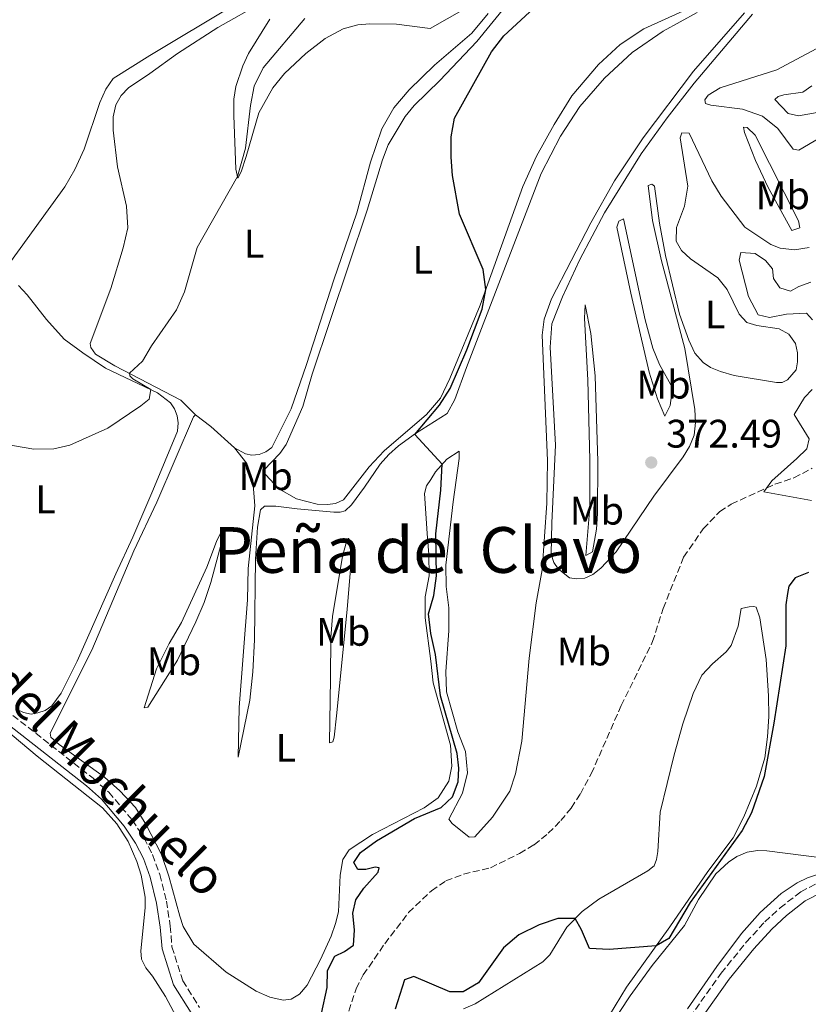
# Model space of a CAD drawing. Units: metres. Extents: x 619167 to 622661, y 4641533 to 4643905.
# Drawn here: x 619462 to 619660, y 4642645 to 4642893 of the extents above; entities that cross this region are included whole.
import ezdxf
from ezdxf.enums import TextEntityAlignment as Align

# ---------------------------------------------------------------- set-up
doc = ezdxf.new("R2010")
doc.units = ezdxf.units.M
doc.header["$MEASUREMENT"] = 0
doc.linetypes.add('DGN Style 3', pattern=[2.435890702152634, 1.739921930109024, -0.6959687720436097])
for name, color, linetype, lineweight in [('Barranco lineal', 142, 'DGN Style 3', 13), ('Camino', 7, 'DGN Style 3', 0), ('Cota de punto acotado terreno', 7, 'Continuous', 0), ('Curva de nivel directora', 30, 'Continuous', 30), ('Curva de nivel intermedia', 30, 'Continuous', 0), ('Etiqueta de uso rústico', 92, 'Continuous', 0), ('Línea de cambio de uso (parcela vista)', 92, 'Continuous', 0), ('Margen derecho', 7, 'Continuous', 0), ('Punto acotado terreno (símbolo)', 7, 'Continuous', 0), ('Texto de rotulación de espacio menor sin especificar', 7, 'Continuous', 0)]:
    doc.layers.add(name, color=color, linetype=linetype, lineweight=lineweight)
doc.styles.add('Style-Arial', font='arial.ttf')

# ---------------------------------------------------------------- blocks, each defined once
blk = doc.blocks.new('5PATER')
at = {"layer": 'Punto acotado terreno (símbolo)', "linetype": 'Continuous', "lineweight": 0}
h = blk.add_hatch(color=51, dxfattribs=at)
edge = h.paths.add_edge_path()
edge.add_ellipse((0, 0), major_axis=(-0.1095731443231308, -0.1110710700762829), ratio=0.9994222409660317, start_angle=0, end_angle=360)

msp = doc.modelspace()

# ---------------------------------------------------------------- linework, layer by layer
at = {"layer": 'Barranco lineal', "color": 142, "linetype": 'DGN Style 3', "lineweight": 13}
msp.add_polyline3d([(619543.9400000004, 4642641.199999999, 373.9600000000065), (619546.5499999998, 4642649.17, 373.6600000000035), (619548.3700000001, 4642652.619999999, 373.5099999999948), (619553.75, 4642660.470000001, 373.1499999999942), (619559.7599999999, 4642668.32, 372.7700000000041), (619565.5199999996, 4642673.789999999, 372.7100000000065), (619569.0999999996, 4642676.27, 372.7100000000065), (619573.5599999996, 4642677.970000001, 372.6499999999942), (619580.3899999997, 4642679.609999999, 372.5), (619587.6900000004, 4642683.189999999, 372.3500000000058), (619591.3300000001, 4642685.369999999, 372.2599999999948), (619594.9100000003, 4642688.26, 372.1699999999983), (619598.04, 4642691.439999999, 372.0200000000041), (619600.6699999999, 4642694.619999999, 371.8999999999942), (619602.9900000002, 4642698.16, 371.6900000000023), (619605.7400000002, 4642703.220000001, 371.6100000000006), (619613.2800000003, 4642720.380000001, 371.1900000000023), (619621.1799999997, 4642736.470000001, 370.5899999999965), (619623.8200000003, 4642744.810000001, 370.5), (619628.9800000006, 4642757.75, 370.4100000000035), (619633.9199999999, 4642764.82, 370), (619638.0800000001, 4642769.180000001, 369.8800000000047), (619640.9600000001, 4642771.050000001, 369.6699999999983), (619651.9800000006, 4642776.050000001, 369.5), (619656.7400000002, 4642777.680000001, 369.1699999999983), (619661.3300000001, 4642780.08, 369.1100000000006)], dxfattribs=at)
at = {"layer": 'Camino', "color": 7, "linetype": 'DGN Style 3', "lineweight": 0}
for points in [[(619460.1599999998, 4642717.920000004, 379.8300000000019), (619480.359999999, 4642702.109999999, 379.0899999999966), (619484.2999999997, 4642698.580000003, 378.9400000000023), (619490.2299999996, 4642691.61, 378.699999999997), (619493.199999998, 4642687.07, 378.4299999999931), (619495.3299999981, 4642682.890000001, 378.1000000000058), (619497.1299999974, 4642677.920000002, 377.8500000000059), (619498.8099999982, 4642671.219999999, 377.3600000000007), (619499.7800000005, 4642664.940000002, 377), (619500.1999999986, 4642659.719999999, 376.8800000000046), (619502.9299999999, 4642651.180000001, 376.6100000000007), (619507.1200000008, 4642644.470000001, 376.6100000000007)], [(619627.6999999977, 4642637.970000001, 376.949999999997), (619638.4299999988, 4642653.070000002, 376.5800000000018), (619644.7499999999, 4642660.840000001, 376.6699999999982), (619649.4100000003, 4642665.960000002, 376.6699999999982), (619653.239999997, 4642669.489999998, 376.7799999999989), (619658.4499999994, 4642673.550000003, 377.2700000000042), (619670.9899999987, 4642679.970000001, 377.4499999999972), (619680.1499999985, 4642685.570000002, 378.3099999999977), (619686.4699999974, 4642688.88, 379.1799999999931), (619691.0599999984, 4642691.070000002, 379.4499999999971), (619693.64, 4642692.090000001, 379.5899999999965), (619696.729999999, 4642692.320000002, 379.9799999999959), (619699.9299999998, 4642691.81, 380.1000000000058), (619702.5599999984, 4642690.680000001, 380.3099999999977), (619706.5599999971, 4642687.580000003, 380.3999999999942), (619720.9800000008, 4642672.149999999, 381.8899999999995), (619728.8900000011, 4642664.07, 382.0099999999947), (619733.2399999985, 4642660.199999999, 382.0899999999966), (619742.8699999999, 4642654.960000002, 382.270000000004), (619755.1200000009, 4642649.63, 382.3600000000005), (619766.2299999997, 4642644.77, 383.050000000003)]]:
    msp.add_polyline3d(points, dxfattribs=at)
at = {"layer": 'Curva de nivel directora', "color": 30, "linetype": 'Continuous', "lineweight": 30, "elevation": 375, "flags": 128}
for points in [[(619545.7000000001, 4642668.130000002), (619546.469999999, 4642671.560000001), (619548.5299999998, 4642674.439999999), (619552.0700000003, 4642678.460000001), (619552.3299999996, 4642679.54), (619551.3099999982, 4642679.740000002), (619548.9999999994, 4642679.150000001), (619546.9699999997, 4642679.16), (619545.9999999997, 4642680.880000002), (619547.6200000001, 4642683.460000001), (619551.6900000004, 4642686.369999999), (619561.2799999993, 4642691.980000001), (619567.92, 4642694.779999999), (619570.8499999981, 4642697.42), (619572.2499999995, 4642701.220000002), (619572.3999999993, 4642704.619999999), (619572.0099999983, 4642708.37), (619567.7999999993, 4642722.86), (619566.5199999987, 4642733.250000002), (619565.3699999996, 4642738.480000002), (619564.7500000006, 4642743.450000001), (619566.1200000007, 4642748.08), (619566.7899999992, 4642753.030000002), (619566.579999999, 4642763.630000004), (619567.8799999999, 4642774.570000002), (619568.2499999986, 4642781.08), (619561.3399999996, 4642788.580000001), (619567.5299999989, 4642795.950000001), (619570.229999999, 4642800.170000001), (619574.4299999989, 4642809.9), (619578.2800000003, 4642820.110000002), (619579.2100000001, 4642825.03), (619578.4900000002, 4642830.08), (619572.5800000004, 4642844.01), (619570.8300000003, 4642853.760000002), (619570.4599999993, 4642858.380000002), (619570.4999999994, 4642863.470000001), (619571.3299999987, 4642868.180000001), (619580.6399999983, 4642884.800000002), (619583.7699999998, 4642888.869999999), (619591.3200000002, 4642895.810000002)], [(619660.3899999994, 4642753.869999999), (619657.05, 4642752.539999999), (619655.4299999997, 4642750.390000002), (619655.0899999999, 4642748.59), (619654.6799999987, 4642745.720000002), (619654.6799999987, 4642735.380000002), (619651.7100000002, 4642715.980000001), (619649.2899999997, 4642702.550000002), (619646.0899999988, 4642693.410000003), (619643.7300000007, 4642689), (619630.6500000004, 4642670.820000002), (619625.2599999991, 4642661.800000002), (619622.0899999996, 4642659.92), (619610.2099999997, 4642659.039999999), (619605.29, 4642659.300000001), (619603.3099999996, 4642663.99), (619601.7000000003, 4642666.810000001), (619597.3499999985, 4642666.830000001), (619592.61, 4642665.230000001), (619587.5000000002, 4642662.720000001), (619583.6800000003, 4642659.480000001), (619577.3899999983, 4642650.630000001), (619573.4999999991, 4642648.42), (619570.1100000006, 4642648.42), (619561.1099999994, 4642652.270000001), (619558.7600000004, 4642651.390000001), (619556.3499999985, 4642644.01)], [(619537.839999999, 4642642.960000002), (619539.2499999994, 4642649.460000002), (619539.3900000001, 4642653.720000002), (619541.1699999995, 4642657.369999999), (619543.6700000007, 4642658.550000002), (619545.8599999989, 4642660.15), (619546.1200000005, 4642663.91), (619545.7000000001, 4642668.130000002)]]:
    msp.add_lwpolyline(points, dxfattribs=at)
at = {"layer": 'Curva de nivel intermedia', "color": 30, "linetype": 'Continuous', "lineweight": 0, "flags": 128}
for points, elevation in [([(619533.6500000004, 4642893.199999999), (619523.1900000018, 4642880.82), (619520.9299999998, 4642876.240000002), (619519.9700000009, 4642871.33), (619518.7300000006, 4642860.639999999), (619516.6600000006, 4642853.520000001), (619506.5500000009, 4642835.59), (619503.3300000001, 4642824.480000001), (619501.3099999994, 4642819.91), (619495.0199999996, 4642810.859999999), (619492.8200000002, 4642806.999999999), (619489.53, 4642803.970000001), (619489.5900000003, 4642803.350000001), (619490.3700000005, 4642802.609999999), (619494.860000001, 4642799.920000001), (619494.4699999997, 4642797.5), (619492.3900000011, 4642795.81), (619484.0700000017, 4642790.170000001), (619474.5099999995, 4642785.890000001), (619470.4500000007, 4642784.989999999), (619465.4400000015, 4642784.9), (619457.1500000012, 4642786.3)], 380.0000000000001), ([(619661.2099999997, 4642876.259999999), (619658.9800000013, 4642874.689999999), (619654.2300000016, 4642874.01), (619652.780000001, 4642873.59), (619651.9000000004, 4642872.820000002), (619655.3200000002, 4642869.359999998), (619657.9000000019, 4642868.76), (619667.3299999997, 4642870.409999999)], 370.0000000000001), ([(619660.9600000017, 4642826.91), (619657.9700000011, 4642825.830000001), (619655.8900000001, 4642824.619999999), (619653.1600000008, 4642825.449999998), (619651.640000001, 4642827.859999998), (619651.3500000006, 4642830.289999997), (619649.5700000012, 4642832.369999998), (619646.9699999995, 4642834.13), (619643.390000001, 4642834.34), (619642.9500000007, 4642832.42), (619645.2800000019, 4642823.279999998), (619647.7699999998, 4642818.699999998), (619650.5900000005, 4642817.999999999), (619654.890000001, 4642818.819999999), (619659.8900000011, 4642819.140000001), (619661.390000001, 4642817.390000001)], 370.0000000000001), ([(619661.3500000006, 4642799.9), (619659.4300000007, 4642797.859999999), (619656.810000001, 4642793.590000001), (619660.5700000006, 4642787.49), (619659.9700000016, 4642784.970000001), (619657.4700000003, 4642782.529999998), (619651.1800000005, 4642776.909999999), (619649.1399999998, 4642774.12), (619661.1300000015, 4642771.960000001)], 370.0000000000001)]:
    msp.add_lwpolyline(points, dxfattribs=dict(at, elevation=elevation))
at = {"layer": 'Línea de cambio de uso (parcela vista)', "color": 92, "linetype": 'Continuous', "lineweight": 0, "extrusion": (0.2551931146969472, 0.2904812014148183, 0.9222240215022999), "elevation": 1507087.053425615, "flags": 128}
msp.add_lwpolyline([(2598832.269929182, -3593616.44753812), (2598827.392993547, -3593616.835479866), (2598819.383537881, -3593616.757891517)], dxfattribs=at)
at = {"layer": 'Línea de cambio de uso (parcela vista)', "color": 92, "linetype": 'Continuous', "lineweight": 0}
for points in [[(619515.79, 4642896.58, 381.8699999999953), (619494.5999999996, 4642883.890000001, 382.2599999999948), (619485.4500000002, 4642878.09, 382.6699999999983), (619483.5300000003, 4642875.449999999, 382.7299999999959), (619482.04, 4642872.130000001, 382.9400000000023), (619478.0700000003, 4642860.33, 382.9400000000023), (619475.79, 4642855.279999999, 382.9400000000023), (619473.2100000001, 4642850.850000001, 383), (619457.7800000003, 4642829.59, 383.6000000000058)], [(619523.0800000001, 4642897.359999999, 381.3000000000029), (619511.79, 4642890.92, 381.3000000000029), (619501.6299999999, 4642884.4, 381.6300000000047), (619494.6699999999, 4642879.359999999, 382.0800000000018), (619489.3099999996, 4642875.800000001, 382.1399999999995), (619487.4500000002, 4642873.850000001, 382.1399999999995), (619486.0700000003, 4642871.480000001, 382.1399999999995), (619485.4400000004, 4642868.470000001, 382.0800000000018), (619485.4400000004, 4642865.130000001, 382.0500000000029), (619486.5, 4642855.91, 381.75), (619488.7300000006, 4642846.039999999, 381.4499999999971), (619489.1100000005, 4642840.560000001, 381.2400000000052), (619487.9600000001, 4642835.52, 381.2100000000065), (619484.7999999998, 4642825.33, 381.070000000007), (619479.6200000001, 4642811.439999999, 380.9199999999983), (619479.8099999996, 4642810.49, 380.8300000000018), (619480.9900000002, 4642808.77, 380.5899999999965), (619485.8399999999, 4642805.890000001, 380.1699999999983), (619502.4400000004, 4642797.25, 379.3999999999942), (619506.1100000005, 4642793.529999999, 378.5599999999977)], [(619577.4100000003, 4642897.689999999, 376.9199999999983), (619565.1600000003, 4642890.699999999, 376.8999999999942), (619556.7300000006, 4642891.76, 377.3099999999977), (619550.0199999996, 4642891.880000001, 377.820000000007), (619546.9600000001, 4642891.609999999, 378.0299999999988), (619543.3300000001, 4642890.600000001, 378.1499999999942), (619538.7999999998, 4642888.17, 378.2400000000052), (619533.8799999999, 4642884.41, 378.679999999993), (619528.5099999999, 4642879.359999999, 379.0399999999936), (619525.5899999999, 4642875.82, 379.1300000000047), (619522.04, 4642869.5, 379.3399999999965), (619518.8600000005, 4642858.51, 379.8399999999965), (619517.6100000005, 4642854.689999999, 379.8399999999965), (619516.7599999999, 4642853.07, 379.8999999999942), (619516.2699999996, 4642855.300000001, 380.3800000000047), (619515.7599999999, 4642868.850000001, 381.2400000000052), (619515.8099999996, 4642872.960000001, 381.1499999999942), (619516.2599999999, 4642876.15, 380.9799999999959), (619518.0099999999, 4642881.32, 381.0899999999965), (619519.4699999997, 4642884.4, 381.0899999999965), (619524.8399999999, 4642893.029999999, 381.179999999993)], [(619584.3899999997, 4642896.57, 375.5299999999988), (619576.9299999997, 4642887.449999999, 375.1699999999983), (619567.6100000005, 4642877.600000001, 375.3800000000047), (619561.2000000002, 4642871.32, 375.3800000000047), (619558.9000000004, 4642868.59, 375.4700000000012), (619554.6399999997, 4642861.430000001, 375.6499999999942), (619553.1600000003, 4642857.630000001, 375.7400000000052), (619549.2999999998, 4642844.970000001, 376.2100000000065), (619535.4600000001, 4642803.77, 376.3600000000006), (619533.1100000005, 4642795.65, 376.7200000000012), (619528.9699999997, 4642786.060000001, 377.0800000000018), (619527.3499999996, 4642783.810000001, 377.0800000000018), (619523.3099999996, 4642779.600000001, 377.1699999999983), (619523.7300000006, 4642778.5, 377.1699999999983), (619527.0999999996, 4642774.9, 377.0500000000029), (619531.5899999999, 4642772.41, 377.0800000000018), (619536.7800000003, 4642771.08, 377.1100000000006), (619539.3200000003, 4642771.01, 377.1100000000006), (619541.4000000004, 4642771.210000001, 377.1399999999995), (619543.4199999999, 4642772.119999999, 377.1900000000023), (619549.8700000001, 4642780.460000001, 377.0200000000041), (619553.6100000005, 4642784.51, 376.7200000000012), (619564.2599999999, 4642793.57, 375.4100000000035), (619567.7699999996, 4642797.680000001, 375.2899999999936), (619570.1399999997, 4642802.65, 375.0500000000029), (619577.75, 4642821.119999999, 375.0800000000018), (619588.4800000006, 4642851, 374.4799999999959), (619591.9600000001, 4642858.600000001, 374.2799999999988), (619596.3600000005, 4642866.560000001, 374.1900000000023), (619600.8799999999, 4642873.779999999, 374.1000000000058), (619607.54, 4642881.67, 374.1000000000058), (619612.9800000006, 4642886.66, 373.679999999993), (619618.9900000002, 4642890.609999999, 373.4700000000012), (619633.2300000006, 4642897.109999999, 372.9700000000012)], [(619515.9800000006, 4642785.24, 378.4400000000023), (619519.0599999996, 4642781.25, 378.1199999999953), (619520.5199999996, 4642777.060000001, 378), (619521.0599999996, 4642770.600000001, 377.7299999999959), (619519.3499999996, 4642754.890000001, 376.75), (619519.2100000001, 4642746.970000001, 376.6900000000023), (619517.0899999999, 4642719.9, 376.9600000000065), (619516.8399999999, 4642707.449999999, 377.4600000000065), (619519.8099999996, 4642721.710000001, 376.3000000000029), (619520.5899999999, 4642728.869999999, 375.820000000007), (619521.0199999996, 4642736.92, 375.7899999999936), (619521.2000000002, 4642757.199999999, 376.179999999993), (619521.7000000002, 4642765.25, 376.4799999999959), (619522.4600000001, 4642769.600000001, 376.6000000000058), (619523.5300000003, 4642770.539999999, 376.4799999999959), (619526.3300000001, 4642770.59, 376.4199999999983), (619531.7300000006, 4642769.890000001, 376.0899999999965), (619540.9100000003, 4642769.050000001, 376.179999999993), (619542.5700000003, 4642769.029999999, 376.3000000000029), (619543.7599999999, 4642769.4, 376.3600000000006), (619545.3600000005, 4642770.91, 376.5399999999936), (619548.6299999999, 4642775.369999999, 376.6900000000023), (619552.5700000003, 4642781.130000001, 376.2700000000041), (619554.8099999996, 4642783.560000001, 376), (619557.2000000002, 4642785.689999999, 375.6699999999983), (619561.5300000003, 4642788.83, 374.9900000000052), (619569.4299999997, 4642793.84, 374.4199999999983), (619571.3700000001, 4642797.369999999, 374.1300000000047), (619574.3099999996, 4642805.470000001, 373.7400000000052), (619593.0899999999, 4642854.220000001, 372.9900000000052), (619597.9900000002, 4642863.609999999, 372.8999999999942), (619602.9000000004, 4642871.07, 372.7299999999959), (619609.0599999996, 4642878.24, 372.6399999999995), (619616.0599999996, 4642884.65, 372.3699999999953), (619623.8499999996, 4642890.050000001, 372.2200000000012), (619632.4199999999, 4642894.77, 371.9799999999959)], [(619515.9800000006, 4642785.24, 378.4400000000023), (619518.6799999997, 4642783.689999999, 378.2100000000065), (619520.3200000003, 4642783.350000001, 378.179999999993), (619522.1900000004, 4642783.51, 378.0899999999965), (619523.8600000005, 4642784.24, 378.0599999999977), (619525.3600000005, 4642785.33, 378.0599999999977), (619530.1699999999, 4642795.02, 377.7899999999936), (619534.0899999999, 4642806.220000001, 377.4600000000065), (619540.9299999997, 4642827.460000001, 377.0099999999948), (619546.7100000001, 4642844.310000001, 377.1900000000023), (619550.2100000001, 4642857.09, 376.9199999999983), (619553.0199999996, 4642865.51, 376.8399999999965), (619556.0499999998, 4642870.720000001, 376.7200000000012), (619559.9100000003, 4642875.310000001, 376.6300000000047), (619566.29, 4642881.5, 376.6300000000047), (619575.6900000004, 4642889.57, 376.6300000000047), (619579.7599999999, 4642894.52, 376.8699999999953)], [(619644.2699999996, 4642894.66, 371.8300000000018), (619631.4699999997, 4642879.960000001, 371.8899999999995), (619618.7800000003, 4642863.199999999, 372.1300000000047), (619611.5499999998, 4642852.380000001, 372.4900000000052), (619605.5899999999, 4642841.810000001, 372.7599999999948), (619595.7199999997, 4642822.730000001, 373.0800000000018), (619593.8899999997, 4642817.59, 373.1399999999995), (619593.3600000005, 4642813.59, 373.2899999999936), (619594.7100000001, 4642782.060000001, 373.3500000000058), (619594.5899999999, 4642771.310000001, 373.320000000007), (619593.3700000001, 4642754.529999999, 373.5299999999988), (619591.8300000001, 4642746.199999999, 373.7700000000041), (619590.1399999997, 4642732.279999999, 373.8300000000018), (619588.2599999999, 4642711.470000001, 373.8000000000029), (619586.6699999999, 4642703.199999999, 374.0399999999936), (619585.2699999996, 4642698.9, 374.0399999999936), (619580.8600000005, 4642692.310000001, 374.1900000000023), (619576.4699999997, 4642687.390000001, 374.0099999999948), (619575.0099999999, 4642687.289999999, 374.0099999999948), (619570.6900000004, 4642690.699999999, 374.1000000000058), (619569.8499999996, 4642691.83, 374.1300000000047), (619573.3600000005, 4642698.32, 374.3899999999995), (619574.5999999996, 4642703.460000001, 374.3600000000006), (619574.1100000005, 4642708.810000001, 374.3899999999995), (619572.1900000004, 4642713.77, 374.2700000000041), (619569.2699999996, 4642723.84, 373.9199999999983), (619569.1100000005, 4642728.970000001, 373.9499999999971), (619569.8499999996, 4642739.220000001, 373.9199999999983), (619569.8600000005, 4642745, 373.8600000000006), (619569.1900000004, 4642750.350000001, 373.7400000000052), (619569.1699999999, 4642755.710000001, 373.5599999999977), (619570.9400000004, 4642771.630000001, 373.5599999999977), (619572.5099999999, 4642782.550000001, 373.8600000000006), (619572.4699999997, 4642784.369999999, 373.8899999999995), (619569.3899999997, 4642782.34, 374.75), (619566.5199999996, 4642779.16, 375.3800000000047), (619565.3499999996, 4642777.300000001, 375.7899999999936), (619564.2300000006, 4642775.630000001, 375.8800000000047), (619563.7400000002, 4642773.75, 375.9400000000023), (619564.4000000004, 4642763.65, 375.320000000007), (619564.8899999997, 4642758.359999999, 375.2899999999936), (619564.9000000004, 4642753.029999999, 375.2299999999959), (619563.9699999997, 4642747.75, 375.0800000000018), (619563.9000000004, 4642742.439999999, 374.8399999999965), (619565.3899999997, 4642731.550000001, 374.7799999999988), (619565.9699999997, 4642726.109999999, 375.0200000000041), (619570.2800000003, 4642710.449999999, 375.0200000000041), (619570.6200000001, 4642705.180000001, 375.2899999999936), (619569.9100000003, 4642701.390000001, 375.3800000000047), (619567.2400000002, 4642697.17, 375.4100000000035), (619563.6600000003, 4642694.66, 375.8800000000047), (619550.6699999999, 4642687.970000001, 376.0299999999988), (619544.7999999998, 4642684.100000001, 376.0899999999965), (619543.1900000004, 4642681.710000001, 375.820000000007), (619542.5700000003, 4642677.74, 375.6999999999971), (619542.1399999997, 4642668.5, 375.6499999999942), (619541.3899999997, 4642665.550000001, 375.6199999999953), (619540.29, 4642662.350000001, 375.6199999999953), (619537.6299999999, 4642656.52, 375.6499999999942), (619534.2599999999, 4642650.09, 375.7599999999948)], [(619646.3399999999, 4642894.350000001, 371.4499999999971), (619631.5999999996, 4642876.949999999, 371.4799999999959), (619624.7999999998, 4642868.220000001, 371.7700000000041), (619618.29, 4642859.17, 372.1300000000047), (619609.0999999996, 4642844.369999999, 372.4900000000052), (619602.8899999997, 4642832.609999999, 372.25), (619598.4699999997, 4642823.25, 372.6100000000006), (619595.79, 4642816.41, 372.6999999999971), (619595.4299999997, 4642810.51, 372.7299999999959), (619596.7699999996, 4642785.890000001, 372.7599999999948), (619595.7800000003, 4642766.369999999, 373.0200000000041), (619595.6699999999, 4642758.470000001, 373.0200000000041), (619596.2800000003, 4642756.359999999, 373.0200000000041), (619597.3700000001, 4642754.76, 373.0200000000041), (619600.2800000003, 4642752.5, 372.9600000000065)], [(619666.1100000005, 4642864.890000001, 370.6300000000047), (619657.9400000004, 4642860.140000001, 371.1600000000035), (619656.5599999996, 4642860.369999999, 371.3800000000047), (619652.7199999997, 4642865.529999999, 371.6000000000058), (619648.8300000001, 4642868.680000001, 371.3099999999977), (619643.7800000003, 4642870.439999999, 371.2700000000041), (619635.8600000005, 4642871.42, 371.4900000000052), (619634.4500000002, 4642871.84, 371.570000000007), (619634.3099999996, 4642872.730000001, 371.6000000000058), (619635.1799999997, 4642873.91, 371.7100000000065), (619638.1500000004, 4642875.789999999, 371.7899999999936), (619652.4600000001, 4642880.33, 372.3500000000058), (619663.6100000005, 4642886.25, 371.9799999999959)], [(619600.2800000003, 4642752.5, 372.9600000000065), (619602.04, 4642752.27, 372.9600000000065), (619604.1500000004, 4642752.41, 373.0800000000018), (619606.1399999997, 4642753.380000001, 373.0800000000018), (619608.1500000004, 4642754.949999999, 373.0800000000018), (619612.0199999996, 4642759.029999999, 373.0500000000029), (619621.4900000002, 4642773.08, 372.6699999999983), (619628.8499999996, 4642782.92, 372.2799999999988), (619630.4299999997, 4642785.52, 372.2799999999988), (619631.6299999999, 4642788.42, 372.2799999999988), (619631.9900000002, 4642791.58, 372.2799999999988), (619631.7800000003, 4642794.83, 372.2799999999988), (619629.3200000003, 4642810.24, 372.3099999999977), (619623.4100000003, 4642832.230000001, 372.4900000000052), (619621.1200000001, 4642842.42, 372.1600000000035), (619620.0300000003, 4642851.199999999, 372.1000000000058), (619621.0099999999, 4642851.57, 371.9799999999959), (619621.6699999999, 4642851.039999999, 371.9799999999959), (619622.8799999999, 4642841.779999999, 371.8600000000006), (619624.4400000004, 4642833.630000001, 371.6499999999942), (619627.9699999997, 4642818.890000001, 372.1900000000023), (619630.2599999999, 4642812.300000001, 372.2200000000012), (619631.8399999999, 4642809.07, 372.2200000000012), (619633.9400000004, 4642806.67, 372.1000000000058), (619635.7100000001, 4642805.41, 371.9799999999959), (619638.25, 4642804.390000001, 371.679999999993), (619641.7199999997, 4642803.430000001, 371.6499999999942), (619652.3899999997, 4642801.65, 371.5599999999977), (619653.79, 4642801.689999999, 371.5599999999977), (619655.1600000003, 4642802.33, 371.5899999999965), (619657.2800000003, 4642804.880000001, 371.5899999999965), (619657.6500000004, 4642806.850000001, 371.6199999999953), (619657.6299999999, 4642809.140000001, 371.7400000000052), (619657.0999999996, 4642811.460000001, 371.8899999999995), (619655.5, 4642813.83, 371.8899999999995), (619652.9900000002, 4642815.119999999, 371.9199999999983), (619647.4400000004, 4642816.02, 372.0399999999936), (619644.9100000003, 4642816.75, 372.0399999999936), (619642.9199999999, 4642818.869999999, 372.1000000000058), (619639.9500000002, 4642825.039999999, 372.1600000000035), (619637.5700000003, 4642828.029999999, 372.070000000007), (619630.7400000002, 4642832.77, 372.0399999999936), (619628.4199999999, 4642834.890000001, 371.8899999999995), (619627.1200000001, 4642837.17, 371.8899999999995), (619627.2100000001, 4642840.630000001, 371.8899999999995), (619629.2199999997, 4642846.039999999, 372.1300000000047), (619630.04, 4642851.02, 372.1900000000023), (619628.1500000004, 4642863.210000001, 372.0099999999948), (619628.4900000002, 4642864.439999999, 371.9799999999959), (619630.3399999999, 4642864.34, 371.7700000000041), (619636.0499999998, 4642852.41, 371.7100000000065), (619638.4000000004, 4642848.560000001, 371.7100000000065), (619644.3899999997, 4642840.75, 372.0099999999948)], [(619656.2000000002, 4642839.9, 371.7100000000065), (619650.2300000006, 4642850.720000001, 371.7100000000065), (619647.0599999996, 4642857.529999999, 371.7100000000065), (619644.2800000003, 4642864.529999999, 371.4499999999971), (619644.04, 4642865.890000001, 371.4199999999983), (619644.9900000002, 4642865.82, 371.3800000000047), (619646.9800000006, 4642863.84, 371.3800000000047), (619657.9000000004, 4642842.350000001, 371.4199999999983), (619658.25, 4642840.539999999, 371.5299999999988), (619656.2000000002, 4642839.9, 371.7100000000065)], [(619624.2199999997, 4642793.189999999, 372.6399999999995), (619622.3899999997, 4642797.550000001, 372.6999999999971), (619620.2800000003, 4642804.230000001, 372.7299999999959), (619615.7300000006, 4642824.09, 372.2799999999988), (619612.1900000004, 4642840.77, 372.2799999999988), (619612.7100000001, 4642842.26, 372.1900000000023), (619613.8399999999, 4642842.84, 372.1600000000035), (619619.2999999998, 4642817.42, 372.2799999999988), (619621.2699999996, 4642810.26, 372.1900000000023), (619622.9400000004, 4642806.220000001, 372.2200000000012), (619626.1799999997, 4642800.289999999, 372.2200000000012), (619625.5899999999, 4642795.850000001, 372.25), (619624.2199999997, 4642793.189999999, 372.6399999999995)], [(619644.3899999997, 4642840.75, 372.0099999999948), (619650.8899999997, 4642836.41, 372.1199999999953), (619653.2999999998, 4642835.42, 371.679999999993), (619656.9100000003, 4642835.029999999, 371.570000000007), (619660.5599999996, 4642835.65, 371.1900000000023)], [(619461.5999999996, 4642826.050000001, 382.7599999999948), (619463.79, 4642823.75, 382.5800000000018), (619468.6100000005, 4642817.539999999, 382.1100000000006), (619473.0599999996, 4642812.600000001, 381.4799999999959), (619477.7400000002, 4642809.16, 381.2400000000052), (619483.5199999996, 4642805.25, 380.8300000000018), (619496.5899999999, 4642799.100000001, 379.8699999999953), (619499.7999999998, 4642796.57, 379.4900000000052), (619500.8300000001, 4642795.060000001, 379.4900000000052), (619501.5, 4642793.25, 379.4900000000052), (619501.75, 4642791.52, 379.4900000000052), (619501.5599999996, 4642789.380000001, 379.4600000000065), (619495.3799999999, 4642774.460000001, 378.7100000000065), (619490.3499999996, 4642762.74, 378.2899999999936), (619486.0899999999, 4642753.560000001, 377.7599999999948), (619476.3600000005, 4642731.52, 377.9400000000023), (619472.29, 4642723.529999999, 378.5899999999965), (619469.9600000001, 4642720.359999999, 378.8300000000018), (619468.2699999996, 4642719.15, 379.1000000000058), (619466.4299999997, 4642718.57, 379.1000000000058), (619464.7999999998, 4642718.26, 379.3999999999942)], [(619604.3300000001, 4642758.100000001, 373.2299999999959), (619605.3499999996, 4642770.180000001, 373.1100000000006), (619605.4000000004, 4642782.180000001, 373.0800000000018), (619604.9000000004, 4642802.279999999, 372.929999999993), (619604.0199999996, 4642817.850000001, 372.8500000000058), (619604.1699999999, 4642821.220000001, 372.7299999999959), (619605.6600000003, 4642813.970000001, 372.3999999999942), (619606.7599999999, 4642803.369999999, 372.3399999999965), (619607.3700000001, 4642781.779999999, 372.4900000000052), (619607.3300000001, 4642768.710000001, 372.6100000000006), (619607.04, 4642764.800000001, 372.7599999999948), (619606.0199999996, 4642759.07, 372.929999999993), (619604.3300000001, 4642758.100000001, 373.2299999999959)], [(619534.2599999999, 4642650.09, 375.7599999999948), (619532.3099999996, 4642647.779999999, 375.8800000000047), (619530.2400000002, 4642646.57, 375.8800000000047), (619528.1799999997, 4642646.310000001, 375.9400000000023), (619524.8099999996, 4642647, 375.9700000000012), (619521.4299999997, 4642648.51, 376.0599999999977), (619513.8300000001, 4642653.300000001, 376.3300000000018), (619505.6900000004, 4642660.380000001, 376.570000000007), (619503, 4642664.83, 376.570000000007), (619502.2100000001, 4642667.380000001, 376.929999999993), (619499.4100000003, 4642677.480000001, 377.1900000000023), (619497.5700000003, 4642682.949999999, 377.7599999999948), (619493.6600000003, 4642690.600000001, 378.2700000000041), (619491.0700000003, 4642694.720000001, 378.4100000000035), (619487.0999999996, 4642698.939999999, 378.6499999999942), (619483.2199999997, 4642702.390000001, 378.679999999993), (619471.8600000005, 4642710.630000001, 378.9499999999971), (619469.7000000002, 4642712.460000001, 379.070000000007), (619469.5199999996, 4642713.439999999, 379.0399999999936), (619480.0300000003, 4642734.350000001, 377.6999999999971), (619490.5899999999, 4642759.32, 377.6399999999995), (619496.4400000004, 4642771.550000001, 377.8500000000058), (619505.6399999997, 4642792.99, 378.679999999993), (619506.1100000005, 4642793.529999999, 378.5599999999977)], [(619493.1699999999, 4642719.84, 378.2700000000041), (619496.3300000001, 4642729.67, 377.9100000000035), (619499.5199999996, 4642736.01, 377.5200000000041), (619502.5700000003, 4642741.310000001, 377.4600000000065), (619509.0099999999, 4642755.189999999, 377.4600000000065), (619511.4199999999, 4642761.699999999, 377.3999999999942), (619512.4199999999, 4642763.74, 377.3999999999942), (619512.9500000002, 4642763.710000001, 377.3399999999965), (619512.7599999999, 4642761.65, 377.1600000000035), (619509.9600000001, 4642751.32, 376.570000000007), (619508.2800000003, 4642746.34, 376.5099999999948), (619506.1799999997, 4642741.49, 376.3600000000006), (619501.6399999997, 4642731.83, 376.4199999999983), (619494.1200000001, 4642719.970000001, 377.5500000000029), (619493.1699999999, 4642719.84, 378.2700000000041)], [(619539.8600000005, 4642711.050000001, 375.820000000007), (619540.1100000005, 4642727.16, 375.4400000000023), (619540.1699999999, 4642737.5, 375.6399999999995), (619540.5700000003, 4642742.83, 375.6399999999995), (619543.1500000004, 4642757.99, 375.7899999999936), (619544.1299999999, 4642761.539999999, 375.7899999999936), (619544.6600000003, 4642762.470000001, 375.7899999999936), (619545.6500000004, 4642760.75, 375.5299999999988), (619544.2800000003, 4642744.59, 375.1399999999995), (619541.6500000004, 4642717.82, 375.2899999999936), (619541.0700000003, 4642712.430000001, 375.5500000000029), (619540.7199999997, 4642711.26, 375.6699999999983), (619539.8600000005, 4642711.050000001, 375.820000000007)], [(619573.5999999996, 4642644.07, 375.570000000007), (619576.4800000006, 4642645.369999999, 375.4799999999959), (619593.54, 4642655.92, 375.3000000000029), (619595.2800000003, 4642657.720000001, 375.3000000000029), (619599.5700000003, 4642664.609999999, 375.070000000007), (619603.4100000003, 4642668.57, 374.9499999999971), (619607.6399999997, 4642671.710000001, 374.8300000000018), (619619.9699999997, 4642678.810000001, 374.679999999993), (619621.54, 4642680.109999999, 374.7400000000052), (619622.1799999997, 4642681.689999999, 374.7400000000052), (619622.4600000001, 4642683.720000001, 374.7100000000065), (619623.0599999996, 4642693.560000001, 374.5899999999965), (619626.5999999996, 4642708.029999999, 374.320000000007), (619628.7599999999, 4642715.77, 374.1100000000006), (619631.3499999996, 4642723.41, 373.8999999999942), (619633.5999999996, 4642728.02, 373.6699999999983), (619636.2599999999, 4642730.9, 373.4600000000065), (619639.6600000003, 4642733.880000001, 373.3699999999953), (619640.9800000006, 4642735.529999999, 373.4900000000052), (619642.6699999999, 4642740.34, 373.6100000000006), (619643.4299999997, 4642744.789999999, 373.5200000000041), (619645.4900000002, 4642745.220000001, 373.429999999993), (619646.6799999997, 4642745.289999999, 373.3999999999942), (619647.2100000001, 4642745.15, 373.3699999999953), (619648.1600000003, 4642742.439999999, 373.3999999999942), (619649.7699999996, 4642732, 373.4900000000052), (619650.3600000005, 4642722.859999999, 373.929999999993), (619650.4000000004, 4642717.680000001, 374.0200000000041), (619650.1200000001, 4642712.529999999, 374.0800000000018), (619649.4199999999, 4642707.220000001, 374.4400000000023), (619647.3399999999, 4642700.109999999, 374.679999999993), (619644.1600000003, 4642692.4, 374.6499999999942), (619641.4900000002, 4642687.130000001, 374.6199999999953), (619635.04, 4642678.65, 374.5599999999977), (619625.54, 4642664.720000001, 374.8899999999995), (619614.5999999996, 4642649.52, 375.2400000000052), (619610.3399999999, 4642642.480000001, 375.4199999999983)], [(619453.1200000001, 4642718.67, 380.2200000000012), (619466.29, 4642707.65, 379.4100000000035), (619482.7599999999, 4642694.66, 378.7599999999948), (619486.3600000005, 4642690.609999999, 378.6699999999983), (619489.1699999999, 4642686.189999999, 378.6699999999983), (619491.3899999997, 4642681.180000001, 378.6399999999995), (619492.4900000002, 4642677.76, 378.1900000000023), (619493.4400000004, 4642672.17, 377.8300000000018), (619493.4900000002, 4642669.550000001, 377.6900000000023), (619492.3600000005, 4642658.699999999, 377.179999999993), (619492.5300000003, 4642656.59, 377.1199999999953), (619493.6200000001, 4642654.390000001, 377.179999999993), (619495.2800000003, 4642652.350000001, 377.2400000000052), (619498.54, 4642647.25, 377.2700000000041), (619503.3799999999, 4642638.27, 377.2700000000041)], [(619464.7999999998, 4642718.26, 379.3999999999942), (619462.8300000001, 4642718.66, 379.5200000000041), (619461.2100000001, 4642719.390000001, 379.6699999999983)], [(619608.0999999996, 4642636.029999999, 376.2599999999948), (619615.54, 4642647.350000001, 376.6100000000006), (619621.0700000003, 4642654.970000001, 376.6699999999983), (619629.1799999997, 4642665.050000001, 376.7299999999959), (619632.7199999997, 4642671.630000001, 376.6999999999971), (619637.0700000003, 4642678.07, 376.6699999999983), (619640.2400000002, 4642681.02, 376.6399999999995), (619642.3700000001, 4642682.41, 376.6399999999995), (619644.9500000002, 4642683.529999999, 376.6399999999995), (619647.54, 4642683.970000001, 376.7299999999959), (619649.9500000002, 4642683.84, 376.7299999999959), (619665.0999999996, 4642681.890000001, 377.1199999999953), (619665.4800000006, 4642679.42, 377.2400000000052), (619665.3099999996, 4642678.730000001, 377.1199999999953), (619660.1699999999, 4642677.050000001, 376.9100000000035), (619657.5899999999, 4642675.810000001, 376.7899999999936), (619653.5599999996, 4642673.15, 376.5), (619648.2100000001, 4642668.369999999, 376.4400000000023), (619643.5800000001, 4642663.09, 376.4400000000023), (619637.3099999996, 4642654.75, 376.1399999999995), (619629.9500000002, 4642644.140000001, 376.1100000000006)]]:
    msp.add_polyline3d(points, dxfattribs=at)
at = {"layer": 'Margen derecho', "color": 7, "linetype": 'Continuous', "lineweight": 0}
for points in [[(619458.5300000003, 4642715.980000001, 379.8300000000019), (619478.7299999996, 4642700.170000004, 379.0899999999966), (619482.4800000002, 4642696.81, 378.9400000000023), (619488.199999998, 4642690.090000001, 378.699999999997), (619491.010000002, 4642685.800000001, 378.4299999999931), (619493.0100000004, 4642681.890000002, 378.1000000000058), (619494.6999999977, 4642677.190000001, 377.8500000000059), (619496.3200000006, 4642670.720000001, 377.3600000000007), (619497.2699999983, 4642664.649999999, 377), (619497.7100000008, 4642659.230000001, 376.8800000000046), (619500.61, 4642650.109999999, 376.6100000000007), (619505.0100000009, 4642643.070000002, 376.6100000000007)], [(619629.8099999977, 4642636.56, 376.949999999997), (619640.4499999996, 4642651.54, 376.5800000000018), (619646.6700000021, 4642659.190000001, 376.6699999999982), (619651.2099999996, 4642664.170000004, 376.6699999999982), (619654.8799999976, 4642667.570000002, 376.7799999999989), (619659.6000000006, 4642671.300000002, 377.2700000000042), (619672.2299999993, 4642677.760000004, 377.4499999999972), (619681.3999999979, 4642683.370000001, 378.3099999999977), (619687.6099999995, 4642686.61, 379.1799999999931), (619692.070000001, 4642688.750000002, 379.4499999999971), (619694.2100000001, 4642689.600000003, 379.5899999999965), (619696.6199999995, 4642689.770000001, 379.9799999999959), (619699.219999999, 4642689.359999999, 380.1000000000058), (619701.2699999987, 4642688.480000001, 380.3099999999977), (619704.8500000017, 4642685.7, 380.3999999999942), (619719.1499999979, 4642670.399999999, 381.8899999999995), (619727.1499999977, 4642662.24, 382.0099999999947), (619731.77, 4642658.120000001, 382.0899999999966), (619741.7600000012, 4642652.690000001, 382.270000000004), (619754.1099999984, 4642647.309999999, 382.3600000000005), (619765.0899999999, 4642642.510000003, 383.050000000003)]]:
    msp.add_polyline3d(points, dxfattribs=at)

# ---------------------------------------------------------------- block references
at = {"layer": 'Punto acotado terreno (símbolo)', "color": 7, "linetype": 'Continuous', "lineweight": 0, "xscale": 10, "yscale": 10, "zscale": 10}
msp.add_blockref('5PATER', (619620.8400000002, 4642781.530000002, 372.4900000000057), dxfattribs=at)

# ---------------------------------------------------------------- texts
at = {"color": 7, "linetype": 'Continuous', "lineweight": 0, "style": 'Style-Arial'}
msp.add_text('Camino del Mochuelo', height=9, rotation=315.22638, dxfattribs=at).set_placement((619464.2684509176, 4642715.304899823, 379.6499999999942), align=Align.CENTER)
at = {"layer": 'Cota de punto acotado terreno', "color": 7, "linetype": 'Continuous', "lineweight": 0, "style": 'Style-Arial'}
msp.add_text('372.49', height=7.000000000000002, dxfattribs=at).set_placement((619624.589999999, 4642785.280000002, 372.4900000000052))
at = {"layer": 'Etiqueta de uso rústico', "color": 92, "linetype": 'Continuous', "lineweight": 0, "style": 'Style-Arial'}
for s, p in [('Mb', (619653.9402462449, 4642848.750009999, 371.5599999999977)), ('L', (619520.8614203776, 4642836.570009999, 379)), ('L', (619563.3114203804, 4642832.53001, 375.5299999999988)), ('L', (619636.9514203784, 4642818.750009998, 372.1399999999995)), ('Mb', (619623.9102462429, 4642801.12001, 372.5299999999988)), ('Mb', (619523.7902462424, 4642778.090009998, 377.3999999999942)), ('L', (619468.4014203801, 4642772.25001, 379.2599999999948)), ('Mb', (619607.1402462446, 4642769.41001, 372.8999999999942)), ('Mb', (619543.3102462422, 4642738.940010001, 375.320000000007)), ('Mb', (619603.8802462413, 4642733.990009999, 372.4900000000052)), ('Mb', (619500.720246241, 4642731.540009998, 376.9900000000052)), ('L', (619528.8814203775, 4642709.75001, 376.6300000000047))]:
    msp.add_text(s, height=7.000000000000002, dxfattribs=at).set_placement(p, align=Align.MIDDLE_CENTER)
at = {"layer": 'Texto de rotulación de espacio menor sin especificar', "color": 7, "linetype": 'Continuous', "lineweight": 0, "style": 'Style-Arial'}
msp.add_text('Peña del Clavo', height=11.5, dxfattribs=at).set_placement((619564.6266719097, 4642759.530009999, 375.320000000007), align=Align.MIDDLE_CENTER)

doc.saveas('drawing.dxf')
